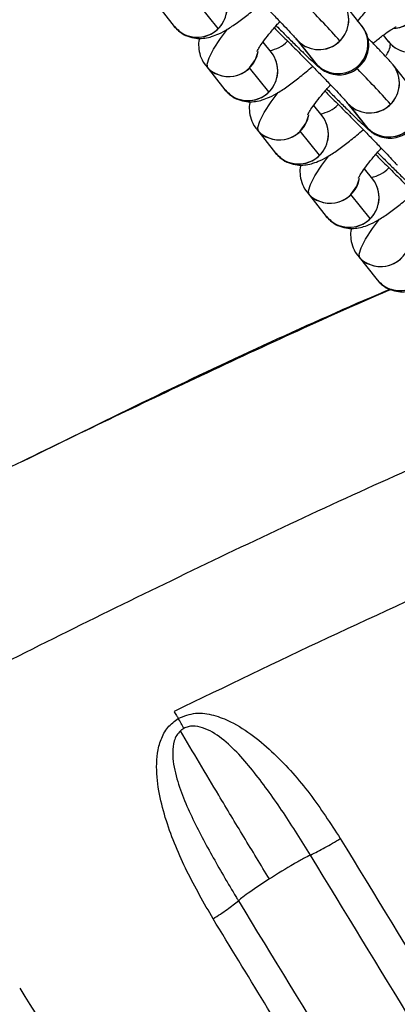
# Model space of a CAD drawing. Units: millimetres. Extents: x -1547 to 22834, y 9084 to 23956.
# Drawn here: x 4448 to 4486, y 14932 to 15032 of the extents above; entities that cross this region are included whole.
import ezdxf

# ---------------------------------------------------------------- set-up
doc = ezdxf.new("R2010")
doc.units = ezdxf.units.MM
doc.header["$LTSCALE"] = 100
doc.linetypes.add('SLD-Continua', pattern=[0])

msp = doc.modelspace()

# ---------------------------------------------------------------- linework, layer by layer
at = {"color": 7, "linetype": 'SLD-Continua', "lineweight": 25}
for p, q in [((4461.388, 15033.54), (4463.331, 15031.109)), ((4467.763, 15030.886), (4465.82, 15033.317)), ((4482.237, 15031.185), (4480.294, 15033.615)), ((4463.331, 15031.109), (4463.59, 15030.874)), ((4463.344, 15031.094), (4463.543, 15030.872)), ((4473.131, 15028.461), (4472.283, 15029.522)), ((4475.608, 15029.868), (4477.551, 15027.438)), ((4475.608, 15029.868), (4475.82, 15029.631)), ((4475.82, 15029.631), (4477.763, 15027.2)), ((4484.419, 15030.21), (4484.925, 15029.577)), ((4484.906, 15029.601), (4485.137, 15029.339)), ((4477.763, 15027.2), (4477.551, 15027.438)), ((4466.502, 15027.144), (4468.445, 15024.714)), ((4472.878, 15024.491), (4470.934, 15026.921)), ((4481.983, 15027.214), (4482.064, 15027.088)), ((4487.352, 15024.789), (4485.408, 15027.22)), ((4468.445, 15024.714), (4468.705, 15024.478)), ((4468.458, 15024.698), (4468.657, 15024.477)), ((4480.722, 15023.472), (4482.666, 15021.042)), ((4480.722, 15023.472), (4480.934, 15023.235)), ((4478.246, 15022.065), (4477.397, 15023.126)), ((4480.934, 15023.235), (4482.878, 15020.805)), ((4471.616, 15020.749), (4473.56, 15018.318)), ((4477.992, 15018.095), (4476.048, 15020.525)), ((4482.878, 15020.805), (4482.666, 15021.042)), ((4473.56, 15018.318), (4473.819, 15018.082)), ((4473.572, 15018.303), (4473.772, 15018.081)), ((4483.36, 15015.67), (4482.512, 15016.731)), ((4476.731, 15014.353), (4478.674, 15011.923)), ((4483.106, 15011.699), (4481.163, 15014.13)), ((4478.674, 15011.923), (4478.933, 15011.687)), ((4478.687, 15011.907), (4478.886, 15011.685)), ((4481.845, 15007.957), (4483.788, 15005.527)), ((4483.788, 15005.527), (4484.048, 15005.291)), ((4483.801, 15005.511), (4484, 15005.29))]:
    msp.add_line(p, q, dxfattribs=at)
at = {"color": 7, "linetype": 'SLD-Continua', "lineweight": 25, "flags": 128}
for points in [[(4466.714, 15026.907), (4466.64, 15027.297), (4466.835, 15027.938), (4467.292, 15028.807), (4467.995, 15029.875), (4468.713, 15030.839)], [(4470.934, 15026.921), (4471.537, 15027.769), (4471.787, 15028.559)], [(4471.828, 15020.511), (4471.755, 15020.902), (4471.95, 15021.542), (4472.406, 15022.411), (4473.11, 15023.479), (4473.827, 15024.444)], [(4476.048, 15020.525), (4476.651, 15021.374), (4476.901, 15022.163)], [(4476.943, 15014.116), (4476.869, 15014.506), (4477.064, 15015.147), (4477.521, 15016.016), (4478.224, 15017.084), (4478.941, 15018.048)], [(4481.163, 15014.13), (4481.766, 15014.978), (4482.016, 15015.767)], [(4482.057, 15007.72), (4481.983, 15008.11), (4482.178, 15008.751), (4482.635, 15009.62), (4483.338, 15010.688), (4484.056, 15011.653)]]:
    msp.add_lwpolyline(points, dxfattribs=at)
at = {"color": 7, "linetype": 'SLD-Continua', "lineweight": 25}
for centre, radius, start, end in [((4485.299, 15033.909), 3.002, 277.47141, 38.46029), ((4465.653, 15033.007), 3.002, 225.34402, 38.03268), ((4465.686, 15033.012), 2.973, 314.34004, 38.34475), ((4477.93, 15031.766), 3.002, 225.34402, 38.03268), ((4477.962, 15031.771), 2.973, 314.3399, 38.37885), ((4487.247, 15031.474), 3.002, 225.34402, 38.03268), ((4411.444, 14968.58), 91.838, 41.67564, 44.69121), ((4485.281, 15033.932), 3.027, 272.87051, 314.79006), ((4465.647, 15032.988), 2.982, 219.04291, 315.19071), ((4479.872, 15029.336), 3.002, 225.35847, 38.01823), ((4479.91, 15029.34), 2.97, 314.28436, 37.76702), ((4472.264, 15032.142), 3.557, 281.52738, 313.86668), ((4477.924, 15031.747), 2.982, 219.07689, 315.19053), ((4483.267, 15029.393), 1.871, 318.42643, 358.35751), ((4487.241, 15031.455), 2.982, 219.04291, 315.19071), ((4468.822, 15029.05), 3.006, 225.48659, 350.54089), ((4470.767, 15026.612), 3.002, 225.34402, 38.03268), ((4470.8, 15026.617), 2.973, 314.34004, 38.34475), ((4479.868, 15029.32), 2.985, 218.30905, 315.12766), ((4468.819, 15029.027), 2.985, 219.10974, 315.12388), ((4483.044, 15025.37), 3.002, 225.34402, 38.03268), ((4416.558, 14962.185), 91.838, 41.67564, 44.69121), ((4483.077, 15025.375), 2.973, 314.3399, 38.37885), ((4470.762, 15026.592), 2.982, 219.04291, 315.19071), ((4484.987, 15022.94), 3.002, 225.35847, 38.01823), ((4483.038, 15025.351), 2.982, 219.07689, 315.19053), ((4477.378, 15025.747), 3.557, 281.52738, 313.86668), ((4473.936, 15022.655), 3.006, 225.48659, 350.54089), ((4475.881, 15020.216), 3.002, 225.34402, 38.03268), ((4475.914, 15020.221), 2.973, 314.34004, 38.34475), ((4473.933, 15022.632), 2.985, 219.10974, 315.12388), ((4484.982, 15022.925), 2.985, 218.30905, 315.12766), ((4475.876, 15020.197), 2.982, 219.04291, 315.19071), ((4482.492, 15019.351), 3.557, 281.52738, 313.86668), ((4479.05, 15016.259), 3.006, 225.48659, 350.54089), ((4480.996, 15013.821), 3.002, 225.34402, 38.03268), ((4481.029, 15013.826), 2.973, 314.34004, 38.34475), ((4479.047, 15016.236), 2.985, 219.10974, 315.12388), ((4480.99, 15013.801), 2.982, 219.04291, 315.19071), ((4484.164, 15009.864), 3.006, 225.48659, 350.54089), ((4486.11, 15007.425), 3.002, 225.34402, 38.03268), ((4484.161, 15009.841), 2.985, 219.10974, 315.12388), ((4486.105, 15007.406), 2.982, 219.04291, 315.19071), ((4428.199, 14940.913), 40.932, 28.14406, 29.76089)]:
    msp.add_arc(centre, radius, start, end, dxfattribs=at)
for points, knots in [([(4481.783, 15031.596), (4481.835, 15031.653), (4482.252, 15032.116), (4482.93, 15032.954), (4483.783, 15034.084), (4484.464, 15035.148), (4484.92, 15036.07), (4485.186, 15036.984), (4485.231, 15037.843), (4485.143, 15038.552), (4484.94, 15038.926), (4484.884, 15039.029)], [0, 0, 0, 0, 0.022079, 0.177398, 0.336413, 0.504036, 0.674438, 0.784354, 0.874199, 0.965089, 1, 1, 1, 1]), ([(4468.314, 15037.36), (4468.49, 15037.185), (4469.009, 15036.669), (4469.943, 15035.73), (4471.057, 15034.605), (4472.143, 15033.5), (4473.151, 15032.466), (4474.04, 15031.546), (4474.773, 15030.777), (4475.275, 15030.241), (4475.561, 15029.923), (4475.593, 15029.885), (4475.606, 15029.87)], [0, 0, 0, 0, 0.05802, 0.1715612, 0.2852368, 0.3989276, 0.512506, 0.6258245, 0.7385888, 0.850054, 0.9400519, 1, 1, 1, 1]), ([(4463.59, 15030.874), (4463.747, 15030.715), (4464.12, 15030.336), (4464.877, 15030.016), (4465.692, 15029.868), (4466.448, 15029.908), (4467.156, 15030.078), (4467.911, 15030.381), (4468.776, 15030.859), (4469.799, 15031.547), (4470.94, 15032.432), (4471.737, 15033.084), (4472.161, 15033.471), (4472.166, 15033.475)], [0, 0, 0, 0, 0.056875, 0.136221, 0.209098, 0.281173, 0.358384, 0.451115, 0.582219, 0.724769, 0.858456, 0.998496, 1, 1, 1, 1]), ([(4471.689, 15028.583), (4471.688, 15028.581), (4471.676, 15028.545), (4471.736, 15028.691), (4471.924, 15029.003), (4472.3, 15029.561), (4472.878, 15030.313), (4473.458, 15031.02), (4473.87, 15031.475), (4473.985, 15031.601)], [0, 0, 0, 0, 0.008133, 0.139659, 0.296924, 0.482298, 0.690591, 0.914049, 1, 1, 1, 1]), ([(4473.429, 15030.964), (4473.604, 15030.789), (4474.123, 15030.273), (4475.058, 15029.335), (4476.171, 15028.209), (4477.257, 15027.104), (4478.265, 15026.071), (4479.154, 15025.15), (4479.887, 15024.381), (4480.389, 15023.845), (4480.676, 15023.527), (4480.708, 15023.489), (4480.72, 15023.474)], [0, 0, 0, 0, 0.05802, 0.171561, 0.285237, 0.398928, 0.512506, 0.625825, 0.738589, 0.850054, 0.940052, 1, 1, 1, 1]), ([(4473.604, 15031.174), (4473.657, 15031.12), (4474.082, 15030.695), (4474.827, 15029.955), (4475.785, 15029.01), (4476.604, 15028.213), (4477.266, 15027.58), (4477.677, 15027.201), (4477.924, 15026.985), (4478.13, 15026.823), (4478.408, 15026.633), (4478.836, 15026.414), (4479.45, 15026.233), (4480.203, 15026.189), (4481.033, 15026.385), (4481.681, 15026.701), (4481.962, 15027.022), (4482.043, 15027.116)], [0, 0, 0, 0, 0.016294, 0.129145, 0.242181, 0.355622, 0.470003, 0.587194, 0.652351, 0.68755, 0.715525, 0.752463, 0.79404, 0.852323, 0.909996, 0.973845, 1, 1, 1, 1]), ([(4482.043, 15027.116), (4482.178, 15027.245), (4482.524, 15027.575), (4482.826, 15028.253), (4482.973, 15028.994), (4482.944, 15029.649), (4482.809, 15030.191), (4482.626, 15030.607), (4482.46, 15030.884), (4482.333, 15031.064), (4482.272, 15031.141), (4482.237, 15031.185)], [0, 0, 0, 0, 0.112205, 0.28761, 0.436945, 0.567569, 0.681154, 0.777132, 0.852171, 0.916151, 1, 1, 1, 1]), ([(4483.397, 15029.392), (4483.534, 15029.509), (4483.996, 15029.904), (4484.643, 15030.391), (4485.253, 15030.813), (4485.641, 15031.035), (4485.696, 15031.059), (4485.721, 15031.069)], [0, 0, 0, 0, 0.115904, 0.392483, 0.627034, 0.832236, 1, 1, 1, 1]), ([(4465.859, 15029.904), (4465.85, 15029.87), (4465.779, 15029.613), (4465.765, 15029.009), (4465.915, 15028.138), (4466.225, 15027.506), (4466.46, 15027.199), (4466.502, 15027.144)], [0, 0, 0, 0, 0.044932, 0.336601, 0.631665, 0.93344, 1, 1, 1, 1]), ([(4485.408, 15027.22), (4485.344, 15027.297), (4485.155, 15027.524), (4484.797, 15027.915), (4484.167, 15028.589), (4483.518, 15029.269), (4483.022, 15029.781), (4482.849, 15029.959)], [0, 0, 0, 0, 0.1306398, 0.3849215, 0.6199205, 0.8676906, 1, 1, 1, 1]), ([(4468.705, 15024.478), (4468.861, 15024.32), (4469.235, 15023.941), (4469.992, 15023.62), (4470.806, 15023.472), (4471.563, 15023.513), (4472.27, 15023.682), (4473.025, 15023.986), (4473.89, 15024.463), (4474.914, 15025.152), (4476.055, 15026.036), (4476.851, 15026.689), (4477.276, 15027.075), (4477.28, 15027.08)], [0, 0, 0, 0, 0.056875, 0.136221, 0.209098, 0.281173, 0.358384, 0.451115, 0.582219, 0.724769, 0.858456, 0.998496, 1, 1, 1, 1]), ([(4476.803, 15022.187), (4476.802, 15022.185), (4476.79, 15022.15), (4476.85, 15022.296), (4477.038, 15022.608), (4477.414, 15023.166), (4477.992, 15023.918), (4478.572, 15024.625), (4478.985, 15025.079), (4479.099, 15025.205)], [0, 0, 0, 0, 0.008133, 0.139659, 0.296924, 0.482298, 0.690591, 0.914049, 1, 1, 1, 1]), ([(4478.543, 15024.568), (4478.719, 15024.394), (4479.238, 15023.877), (4480.172, 15022.939), (4481.286, 15021.814), (4482.371, 15020.709), (4483.379, 15019.675), (4484.268, 15018.755), (4485.002, 15017.986), (4485.504, 15017.45), (4485.79, 15017.132), (4485.822, 15017.094), (4485.835, 15017.079)], [0, 0, 0, 0, 0.05802, 0.1715612, 0.2852368, 0.3989276, 0.512506, 0.6258245, 0.7385888, 0.850054, 0.9400519, 1, 1, 1, 1]), ([(4478.707, 15024.79), (4478.764, 15024.732), (4479.192, 15024.303), (4479.941, 15023.56), (4480.899, 15022.615), (4481.718, 15021.817), (4482.38, 15021.184), (4482.791, 15020.805), (4483.039, 15020.59), (4483.244, 15020.427), (4483.523, 15020.237), (4483.95, 15020.019), (4484.564, 15019.837), (4485.317, 15019.793), (4486.147, 15019.989), (4486.795, 15020.305), (4487.076, 15020.627), (4487.158, 15020.72)], [0, 0, 0, 0, 0.017445, 0.130163, 0.243067, 0.356375, 0.470623, 0.587677, 0.652758, 0.687915, 0.715858, 0.752753, 0.79428, 0.852496, 0.910101, 0.973875, 1, 1, 1, 1]), ([(4470.974, 15023.509), (4470.964, 15023.475), (4470.894, 15023.218), (4470.879, 15022.613), (4471.03, 15021.742), (4471.339, 15021.11), (4471.574, 15020.804), (4471.616, 15020.749)], [0, 0, 0, 0, 0.0449316, 0.3366012, 0.631665, 0.9334404, 1, 1, 1, 1]), ([(4473.819, 15018.082), (4473.975, 15017.924), (4474.349, 15017.545), (4475.106, 15017.224), (4475.92, 15017.076), (4476.677, 15017.117), (4477.384, 15017.286), (4478.14, 15017.59), (4479.005, 15018.068), (4480.028, 15018.756), (4481.169, 15019.641), (4481.966, 15020.293), (4482.39, 15020.68), (4482.394, 15020.684)], [0, 0, 0, 0, 0.056875, 0.136221, 0.209098, 0.281173, 0.358384, 0.451115, 0.582219, 0.724769, 0.858456, 0.998496, 1, 1, 1, 1]), ([(4481.917, 15015.791), (4481.917, 15015.789), (4481.905, 15015.754), (4481.964, 15015.9), (4482.152, 15016.212), (4482.528, 15016.77), (4483.106, 15017.522), (4483.686, 15018.229), (4484.099, 15018.683), (4484.214, 15018.81)], [0, 0, 0, 0, 0.008133, 0.139659, 0.296924, 0.482298, 0.690591, 0.914049, 1, 1, 1, 1]), ([(4483.833, 15018.383), (4483.886, 15018.329), (4484.31, 15017.904), (4485.055, 15017.164), (4486.013, 15016.219), (4486.833, 15015.422), (4487.494, 15014.789), (4487.905, 15014.409), (4488.153, 15014.194), (4488.359, 15014.032), (4488.637, 15013.842), (4489.065, 15013.623), (4489.678, 15013.442), (4490.432, 15013.398), (4491.261, 15013.594), (4491.909, 15013.91), (4492.19, 15014.231), (4492.272, 15014.325)], [0, 0, 0, 0, 0.0162941, 0.1291447, 0.2421807, 0.3556218, 0.470003, 0.587194, 0.6523515, 0.6875497, 0.7155252, 0.7524634, 0.7940396, 0.8523231, 0.9099958, 0.9738447, 1, 1, 1, 1]), ([(4483.657, 15018.173), (4483.833, 15017.998), (4484.352, 15017.482), (4485.286, 15016.544), (4486.4, 15015.418), (4487.486, 15014.313), (4488.494, 15013.279), (4489.382, 15012.359), (4490.116, 15011.59), (4490.618, 15011.054), (4490.904, 15010.736), (4490.936, 15010.698), (4490.949, 15010.683)], [0, 0, 0, 0, 0.05802, 0.171561, 0.285237, 0.398928, 0.512506, 0.625825, 0.738589, 0.850054, 0.940052, 1, 1, 1, 1]), ([(4476.088, 15017.113), (4476.079, 15017.079), (4476.008, 15016.822), (4475.993, 15016.217), (4476.144, 15015.347), (4476.454, 15014.714), (4476.688, 15014.408), (4476.731, 15014.353)], [0, 0, 0, 0, 0.044932, 0.336601, 0.631665, 0.93344, 1, 1, 1, 1]), ([(4478.933, 15011.687), (4479.089, 15011.529), (4479.463, 15011.15), (4480.22, 15010.829), (4481.034, 15010.681), (4481.791, 15010.721), (4482.499, 15010.891), (4483.254, 15011.194), (4484.119, 15011.672), (4485.142, 15012.361), (4486.283, 15013.245), (4487.08, 15013.898), (4487.504, 15014.284), (4487.509, 15014.288)], [0, 0, 0, 0, 0.056875, 0.136221, 0.209098, 0.281173, 0.358384, 0.451115, 0.582219, 0.724769, 0.858456, 0.998496, 1, 1, 1, 1]), ([(4481.202, 15010.718), (4481.193, 15010.683), (4481.122, 15010.427), (4481.108, 15009.822), (4481.258, 15008.951), (4481.568, 15008.319), (4481.803, 15008.013), (4481.845, 15007.957)], [0, 0, 0, 0, 0.044932, 0.336601, 0.631665, 0.93344, 1, 1, 1, 1]), ([(4484.048, 15005.291), (4484.204, 15005.133), (4484.578, 15004.754), (4485.334, 15004.433), (4486.149, 15004.285), (4486.906, 15004.326), (4487.613, 15004.495), (4488.368, 15004.799), (4489.233, 15005.277), (4490.257, 15005.965), (4491.397, 15006.849), (4492.194, 15007.502), (4492.618, 15007.889), (4492.623, 15007.893)], [0, 0, 0, 0, 0.056875, 0.136221, 0.209098, 0.281173, 0.358384, 0.451115, 0.582219, 0.724769, 0.858456, 0.998496, 1, 1, 1, 1]), ([(4485.199, 15004.534), (4485.116, 15004.499), (4478.465, 15001.647), (4465.661, 14995.698), (4447.117, 14986.836), (4429.637, 14978.032), (4418.409, 14972.056), (4412.954, 14969.153)], [0, 0, 0, 0, 0.003389, 0.271214, 0.5271, 0.770259, 1, 1, 1, 1]), ([(4448.056, 14987.207), (4452.067, 14989.191), (4463.704, 14994.948), (4476.075, 15000.705), (4484.47, 15004.315), (4485.094, 15004.584)], [0, 0, 0, 0, 0.327479, 0.949998, 1, 1, 1, 1]), ([(4496.51, 14990.471), (4493.33, 14989.098), (4482.564, 14984.449), (4464.385, 14975.869), (4441.994, 14964.82), (4427.264, 14956.949), (4419.906, 14953.018)], [0, 0, 0, 0, 0.1223911, 0.4144142, 0.707521, 1, 1, 1, 1]), ([(4494.552, 14976.564), (4489.298, 14974.186), (4478.833, 14969.45), (4468.469, 14964.427), (4463.308, 14961.925)], [0, 0, 0, 0, 0.502054, 1, 1, 1, 1]), ([(4463.308, 14961.925), (4463.387, 14961.796), (4463.528, 14961.564), (4463.67, 14961.333), (4463.732, 14961.231)], [0, 0, 0, 0, 0.560002, 1, 1, 1, 1]), ([(4463.732, 14961.231), (4464.31, 14961.46), (4465.469, 14961.919), (4467.331, 14961.604), (4469.306, 14960.83), (4471.361, 14959.499), (4474.099, 14957.108), (4477.11, 14953.678), (4479.093, 14950.631), (4480.085, 14949.107)], [0, 0, 0, 0, 0.0835559, 0.1673563, 0.2510859, 0.3762253, 0.5015739, 0.7506681, 1, 1, 1, 1]), ([(4467.246, 14940.998), (4466.333, 14942.585), (4464.508, 14945.756), (4462.727, 14950.011), (4461.77, 14953.573), (4461.493, 14955.882), (4461.603, 14957.74), (4461.937, 14959.102), (4462.603, 14960.381), (4463.355, 14960.948), (4463.732, 14961.231)], [0, 0, 0, 0, 0.24926, 0.498378, 0.623816, 0.748659, 0.810848, 0.873945, 0.936953, 1, 1, 1, 1]), ([(4463.949, 14959.973), (4463.817, 14959.829), (4463.544, 14959.535), (4463.234, 14958.788), (4463.091, 14957.379), (4463.613, 14954.635), (4465.155, 14951.022), (4467.007, 14947.581), (4468.379, 14945.197), (4469.082, 14944.012), (4469.462, 14943.381), (4469.658, 14943.056), (4469.758, 14942.891), (4469.784, 14942.846), (4469.792, 14942.833), (4469.794, 14942.829), (4469.795, 14942.827)], [0, 0, 0, 0, 0.030352, 0.062439, 0.124075, 0.250379, 0.500292, 0.750079, 0.874982, 0.937472, 0.968731, 0.99154, 0.997564, 0.999231, 0.999727, 1, 1, 1, 1]), ([(4464.291, 14960.22), (4464.223, 14960.179), (4464.103, 14960.106), (4463.996, 14960.013), (4463.949, 14959.973)], [0, 0, 0, 0, 0.5601915, 1, 1, 1, 1]), ([(4472.93, 14945.019), (4472.065, 14946.441), (4470.333, 14949.286), (4467.317, 14954.301), (4465.229, 14957.818), (4463.949, 14959.973)], [0, 0, 0, 0, 0.279119, 0.558388, 1, 1, 1, 1]), ([(4477.072, 14947.433), (4476.174, 14948.873), (4474.387, 14951.738), (4471.971, 14955.123), (4469.879, 14957.614), (4468.2, 14959.231), (4466.6, 14960.236), (4465.377, 14960.492), (4464.722, 14960.421), (4464.434, 14960.287), (4464.291, 14960.22)], [0, 0, 0, 0, 0.265134, 0.527542, 0.656587, 0.781183, 0.89816, 0.950888, 0.975699, 1, 1, 1, 1]), ([(4477.071, 14947.432), (4477.552, 14947.669), (4478.513, 14948.145), (4479.56, 14948.786), (4480.084, 14949.107)], [0, 0, 0, 0, 0.49999, 1, 1, 1, 1]), ([(4480.084, 14949.107), (4487.004, 14937.747), (4500.842, 14915.032), (4514.62, 14892.445), (4521.507, 14881.154)], [0, 0, 0, 0, 0.5001, 1, 1, 1, 1]), ([(4477.071, 14947.432), (4476.844, 14947.318), (4476.32, 14947.056), (4474.908, 14946.261), (4473.757, 14945.538), (4472.93, 14945.019)], [0, 0, 0, 0, 0.176688, 0.408683, 1, 1, 1, 1]), ([(4518.493, 14879.503), (4511.607, 14890.791), (4497.834, 14913.371), (4483.993, 14936.077), (4477.071, 14947.432)], [0, 0, 0, 0, 0.499918, 1, 1, 1, 1]), ([(4472.93, 14945.019), (4472.251, 14944.575), (4471.303, 14943.957), (4470.286, 14943.221), (4469.946, 14942.948), (4469.796, 14942.827)], [0, 0, 0, 0, 0.584746, 0.816708, 1, 1, 1, 1]), ([(4467.246, 14940.998), (4467.742, 14941.322), (4468.735, 14941.968), (4469.442, 14942.541), (4469.795, 14942.827)], [0, 0, 0, 0, 0.499986, 1, 1, 1, 1]), ([(4469.796, 14942.827), (4476.724, 14931.465), (4490.581, 14908.74), (4504.367, 14886.141), (4511.26, 14874.842)], [0, 0, 0, 0, 0.5, 1, 1, 1, 1]), ([(4508.747, 14872.95), (4505.248, 14878.688), (4498.354, 14889.996), (4487.97, 14907.026), (4477.637, 14923.966), (4470.697, 14935.341), (4467.246, 14940.998)], [0, 0, 0, 0, 0.253722, 0.5, 0.751336, 1, 1, 1, 1]), ([(4447.73, 14933.992), (4453.267, 14925.121), (4464.337, 14907.381), (4480.884, 14880.872), (4491.877, 14863.262), (4497.374, 14854.458)], [0, 0, 0, 0, 0.333448, 0.666774, 1, 1, 1, 1])]:
    msp.add_open_spline(points, degree=3, knots=knots, dxfattribs=at)

doc.saveas('drawing.dxf')
